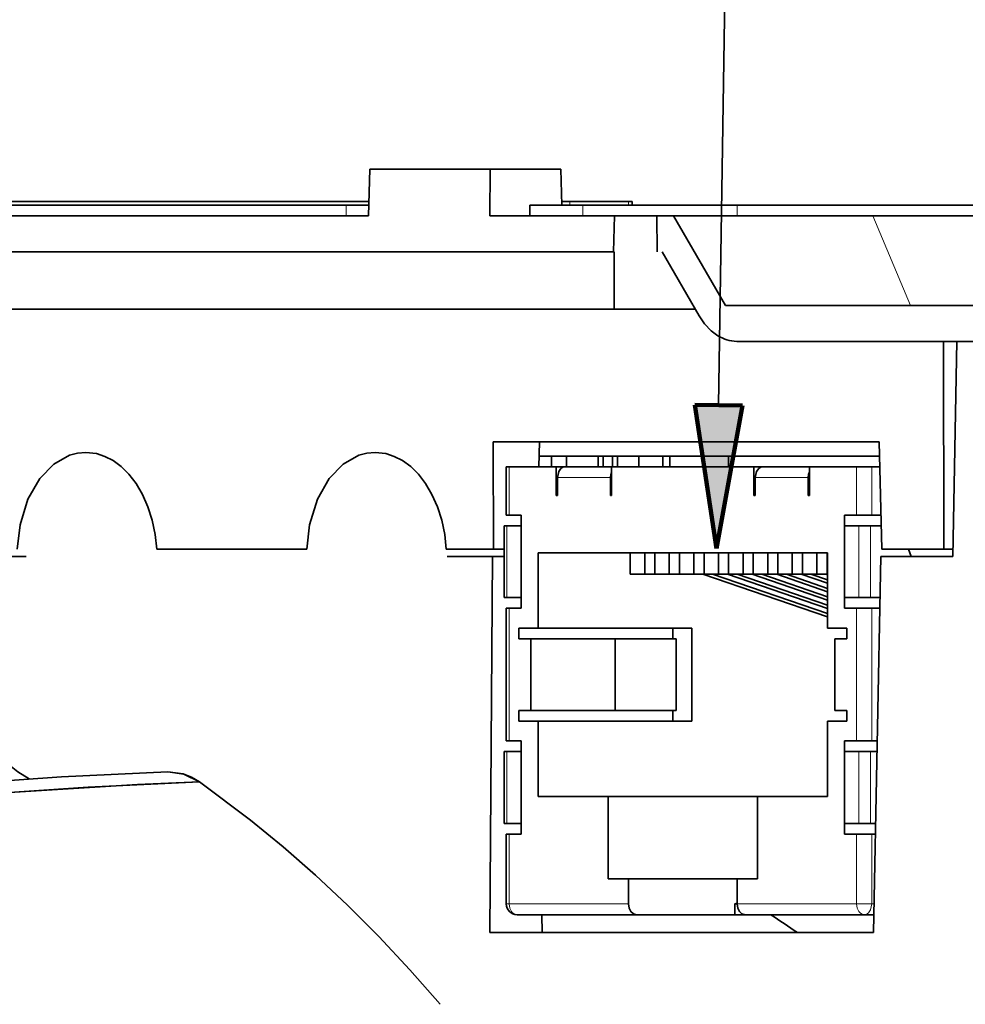
# Model space of a CAD drawing. Extents: x 72 to 826, y 19 to 553.
# Drawn here: x 179 to 205, y 439 to 467 of the extents above; entities that cross this region are included whole.
import ezdxf

# ---------------------------------------------------------------- set-up
doc = ezdxf.new("R2010")
doc.units = 0

msp = doc.modelspace()

# ---------------------------------------------------------------- linework, layer by layer
at = {"color": 7, "lineweight": 35}
for p, q in [((198.067734, 455.746704), (198.60257, 491.669586)), ((188.315781, 461.429871), (167.722519, 461.429871)), ((188.313309, 461.329865), (167.722519, 461.329865)), ((195.139877, 460.028015), (174.30162, 460.028015)), ((195.154678, 458.42804), (174.317581, 458.42804))]:
    msp.add_line(p, q, dxfattribs=at)
at = {"color": 7, "lineweight": 35, "ltscale": 0.03251}
msp.add_line((188.305832, 461.028015), (188.337875, 462.328033), dxfattribs=at)
at = {"color": 7, "lineweight": 35, "ltscale": 0.0839}
msp.add_line((191.693863, 462.328033), (188.337875, 462.328033), dxfattribs=at)
at = {"color": 7, "lineweight": 35, "ltscale": 0.0325}
msp.add_line((191.693863, 462.328033), (191.692337, 461.028015), dxfattribs=at)
at = {"color": 7, "lineweight": 35, "ltscale": 0.049433}
msp.add_line((191.693863, 462.328033), (193.671188, 462.328033), dxfattribs=at)
at = {"color": 7, "lineweight": 35, "ltscale": 0.025008}
for p, q in [((193.671188, 462.328033), (193.695847, 461.328033)), ((195.139877, 460.028015), (195.164536, 461.028015))]:
    msp.add_line(p, q, dxfattribs=at)
at = {"color": 7, "lineweight": 35, "ltscale": 0.321297}
for p, q in [((187.685684, 461.328033), (174.833786, 461.328033)), ((187.685684, 461.028015), (174.833786, 461.028015))]:
    msp.add_line(p, q, dxfattribs=at)
at = {"color": 7, "lineweight": 35, "ltscale": 0.015688}
msp.add_line((187.685684, 461.328033), (188.313217, 461.328033), dxfattribs=at)
at = {"color": 7, "lineweight": 13, "ltscale": 0.0075}
for p, q in [((187.685684, 461.328033), (187.685684, 461.028015)), ((194.278061, 461.328033), (194.278061, 461.028015)), ((198.584976, 461.328033), (198.584976, 461.028015))]:
    msp.add_line(p, q, dxfattribs=at)
at = {"color": 7, "lineweight": 35, "ltscale": 0.0075}
for p, q in [((192.801315, 461.028015), (192.801682, 461.328033)), ((193.405075, 454.327637), (193.406387, 454.027649)), ((193.823105, 454.328461), (193.824356, 454.028473)), ((193.823105, 454.327576), (193.824356, 454.027588)), ((194.709244, 454.028015), (194.709244, 454.328003)), ((194.843765, 454.028015), (194.843765, 454.328003)), ((195.112259, 454.028015), (195.112259, 454.328033)), ((195.24678, 454.028015), (195.24678, 454.328033)), ((195.838791, 454.028015), (195.838791, 454.328033)), ((196.508469, 454.328033), (196.508469, 454.028015)), ((196.710251, 454.328033), (196.710251, 454.028015)), ((198.338242, 454.028015), (198.338242, 454.328033)), ((192.494858, 449.228027), (192.494858, 449.528015)), ((196.78688, 449.528015), (196.78688, 449.228027)), ((201.642258, 449.228027), (201.642258, 449.528015)), ((192.494858, 446.92804), (192.494858, 447.228027)), ((196.78688, 447.228027), (196.78688, 446.92804)), ((201.642258, 446.92804), (201.642258, 447.228027)), ((198.515213, 441.528015), (198.515213, 441.828033))]:
    msp.add_line(p, q, dxfattribs=at)
at = {"color": 7, "lineweight": 35, "ltscale": 0.022354}
msp.add_line((192.801682, 461.328033), (193.695847, 461.328033), dxfattribs=at)
at = {"color": 7, "lineweight": 35, "ltscale": 0.00565}
msp.add_line((193.693344, 461.429871), (193.919357, 461.429871), dxfattribs=at)
at = {"color": 7, "lineweight": 35, "ltscale": 0.014555}
msp.add_line((194.278061, 461.328033), (193.695847, 461.328033), dxfattribs=at)
at = {"color": 7, "lineweight": 35, "ltscale": 0.005586}
msp.add_line((193.695908, 461.329865), (193.919357, 461.329865), dxfattribs=at)
at = {"color": 7, "lineweight": 35, "ltscale": 0.040811}
for p, q in [((195.551804, 461.429871), (193.919357, 461.429871)), ((195.551804, 461.329865), (193.919357, 461.329865))]:
    msp.add_line(p, q, dxfattribs=at)
at = {"color": 7, "lineweight": 13, "ltscale": 0.0025}
for p, q in [((193.919357, 461.429871), (193.919357, 461.329865)), ((195.551804, 461.429871), (195.551804, 461.329865))]:
    msp.add_line(p, q, dxfattribs=at)
at = {"color": 7, "lineweight": 35, "ltscale": 0.107673}
msp.add_line((194.278061, 461.328033), (198.584976, 461.328033), dxfattribs=at)
at = {"color": 7, "lineweight": 35, "ltscale": 0.002565}
for p, q in [((195.551804, 461.429871), (195.654404, 461.429871)), ((195.551804, 461.329865), (195.654404, 461.329865))]:
    msp.add_line(p, q, dxfattribs=at)
at = {"color": 7, "lineweight": 35, "ltscale": 0.0025}
msp.add_line((195.654404, 461.429871), (195.654404, 461.329865), dxfattribs=at)
at = {"color": 7, "lineweight": 35, "ltscale": 0.311973}
for p, q in [((198.584976, 461.328033), (211.063889, 461.328033)), ((198.584976, 461.028015), (211.063889, 461.028015))]:
    msp.add_line(p, q, dxfattribs=at)
at = {"color": 7, "lineweight": 35, "ltscale": 0.349952}
msp.add_line((188.305832, 461.028015), (174.307755, 461.028015), dxfattribs=at)
at = {"color": 7, "lineweight": 35, "ltscale": 0.345496}
msp.add_line((188.305832, 461.028015), (174.485977, 461.028015), dxfattribs=at)
at = {"color": 7, "lineweight": 35, "ltscale": 0.015512}
msp.add_line((187.685684, 461.028015), (188.306168, 461.028015), dxfattribs=at)
at = {"color": 7, "lineweight": 35, "ltscale": 0.086805}
msp.add_line((195.164536, 461.028015), (191.692337, 461.028015), dxfattribs=at)
at = {"color": 7, "lineweight": 35, "ltscale": 0.100275}
msp.add_line((196.812332, 461.028015), (192.801315, 461.028015), dxfattribs=at)
at = {"color": 7, "lineweight": 35, "ltscale": 0.0296}
msp.add_line((195.164536, 461.028015), (196.348526, 461.028015), dxfattribs=at)
at = {"color": 7, "lineweight": 35, "ltscale": 0.06943}
msp.add_line((195.807785, 461.028015), (198.584976, 461.028015), dxfattribs=at)
at = {"color": 7, "lineweight": 35, "ltscale": 0.025}
msp.add_line((196.349716, 460.028015), (196.348526, 461.028015), dxfattribs=at)
at = {"color": 7, "lineweight": 35, "ltscale": 0.138764}
msp.add_line((202.3629, 461.028015), (196.812332, 461.028015), dxfattribs=at)
at = {"color": 7, "lineweight": 35, "ltscale": 0.072158}
msp.add_line((196.812332, 461.028015), (198.254807, 458.528015), dxfattribs=at)
at = {"color": 7, "lineweight": 35, "ltscale": 0.107301}
for p, q in [((202.3629, 461.028015), (206.654953, 461.028015)), ((193.032944, 449.528015), (197.324966, 449.528015)), ((197.324966, 446.92804), (193.032944, 446.92804))]:
    msp.add_line(p, q, dxfattribs=at)
at = {"color": 7, "lineweight": 13, "ltscale": 0.06786}
msp.add_line((203.420273, 458.528015), (202.3629, 461.028015), dxfattribs=at)
at = {"color": 7, "lineweight": 35, "ltscale": 0.000323}
msp.add_line((195.139877, 460.028015), (195.152786, 460.028015), dxfattribs=at)
at = {"color": 7, "lineweight": 35, "ltscale": 0.039999}
msp.add_line((195.152786, 460.028015), (195.154678, 458.42804), dxfattribs=at)
at = {"color": 7, "lineweight": 35, "ltscale": 0.051537}
msp.add_line((196.491684, 460.028015), (197.521957, 458.242462), dxfattribs=at)
at = {"color": 7, "lineweight": 35, "ltscale": 0.056505}
msp.add_line((195.154678, 458.42804), (197.414871, 458.42804), dxfattribs=at)
at = {"color": 7, "lineweight": 35, "ltscale": 0.206448}
msp.add_line((206.512711, 458.528015), (198.254807, 458.528015), dxfattribs=at)
at = {"color": 7, "lineweight": 35, "ltscale": 0.198431}
msp.add_line((206.512711, 457.528015), (198.575455, 457.528015), dxfattribs=at)
at = {"color": 7, "lineweight": 35, "ltscale": 0.145}
msp.add_line((204.338181, 457.528015), (204.344986, 451.728027), dxfattribs=at)
at = {"color": 7, "lineweight": 35, "ltscale": 0.150027}
msp.add_line((204.600449, 451.528015), (204.713303, 457.528015), dxfattribs=at)
msp.add_line((204.600449, 451.528015), (204.713303, 457.528015), dxfattribs=at)
at = {"color": 7, "lineweight": 100, "ltscale": 0.101379}
for p, q in [((198.008194, 451.747162), (197.401154, 455.756622)), ((198.734329, 455.736786), (198.008194, 451.747162))]:
    msp.add_line(p, q, dxfattribs=at)
at = {"color": 7, "lineweight": 100, "ltscale": 0.033333}
msp.add_line((197.401154, 455.756622), (198.734329, 455.736786), dxfattribs=at)
at = {"color": 7, "lineweight": 35, "ltscale": 0.269041}
msp.add_line((202.545731, 454.728027), (191.784073, 454.728027), dxfattribs=at)
at = {"color": 7, "lineweight": 35, "ltscale": 0.075}
msp.add_line((191.784073, 454.728027), (191.787613, 451.728027), dxfattribs=at)
at = {"color": 7, "lineweight": 35, "ltscale": 0.017506}
msp.add_line((193.071426, 454.728027), (193.054153, 454.028015), dxfattribs=at)
at = {"color": 7, "lineweight": 35, "ltscale": 0.075023}
msp.add_line((202.545731, 454.728027), (202.619705, 451.728027), dxfattribs=at)
at = {"color": 7, "lineweight": 35, "ltscale": 0.237351}
msp.add_line((193.061539, 454.328033), (202.555588, 454.328033), dxfattribs=at)
at = {"color": 7, "lineweight": 35, "ltscale": 0.007501}
msp.add_line((193.405045, 454.328033), (193.406387, 454.028015), dxfattribs=at)
at = {"color": 7, "lineweight": 35, "ltscale": 0.00195}
for p, q in [((192.225815, 454.028015), (192.147812, 454.028015)), ((192.147812, 452.67804), (192.225815, 452.67804)), ((192.225815, 450.078033), (192.147812, 450.078033)), ((192.225815, 446.378021), (192.147812, 446.378021)), ((192.147812, 443.778015), (192.225815, 443.778015))]:
    msp.add_line(p, q, dxfattribs=at)
at = {"color": 7, "lineweight": 35, "ltscale": 0.033749}
msp.add_line((192.147812, 452.67804), (192.147812, 454.028015), dxfattribs=at)
at = {"color": 7, "lineweight": 35, "ltscale": 0.03279}
msp.add_line((192.225815, 454.028015), (193.537399, 454.028015), dxfattribs=at)
at = {"color": 7, "lineweight": 13, "ltscale": 0.033749}
for p, q in [((192.225815, 452.67804), (192.225815, 454.028015)), ((201.911301, 454.028015), (201.911301, 452.67804)), ((202.335098, 454.028015), (202.335098, 452.67804))]:
    msp.add_line(p, q, dxfattribs=at)
at = {"color": 7, "lineweight": 35, "ltscale": 0.018472}
msp.add_line((193.054153, 454.028015), (193.793045, 454.028015), dxfattribs=at)
at = {"color": 7, "lineweight": 35, "ltscale": 0.02}
for p, q in [((193.537399, 454.028015), (193.537399, 453.228027)), ((195.084396, 454.028015), (195.084396, 453.228027)), ((199.05275, 454.028015), (199.05275, 453.228027)), ((200.599747, 454.028015), (200.599747, 453.228027))]:
    msp.add_line(p, q, dxfattribs=at)
at = {"color": 7, "lineweight": 35, "ltscale": 0.037}
for p, q in [((193.537399, 454.028015), (195.01741, 454.028015)), ((199.05275, 454.028015), (200.532761, 454.028015))]:
    msp.add_line(p, q, dxfattribs=at)
at = {"color": 7, "lineweight": 35, "ltscale": 0.036993}
for p, q in [((195.272751, 454.028015), (193.793045, 454.028015)), ((200.788101, 454.028015), (199.308395, 454.028015))]:
    msp.add_line(p, q, dxfattribs=at)
at = {"color": 7, "lineweight": 35, "ltscale": 0.001675}
for p, q in [((195.01741, 454.028015), (195.084396, 454.028015)), ((200.532761, 454.028015), (200.599747, 454.028015))]:
    msp.add_line(p, q, dxfattribs=at)
at = {"color": 7, "lineweight": 35, "ltscale": 0.099209}
msp.add_line((195.084396, 454.028015), (199.05275, 454.028015), dxfattribs=at)
at = {"color": 7, "lineweight": 35, "ltscale": 0.030525}
msp.add_line((196.493759, 454.028015), (195.272751, 454.028015), dxfattribs=at)
at = {"color": 7, "lineweight": 35, "ltscale": 0.000368}
msp.add_line((196.493759, 454.028015), (196.508469, 454.028015), dxfattribs=at)
at = {"color": 7, "lineweight": 35, "ltscale": 0.024254}
msp.add_line((198.338242, 454.028015), (199.308395, 454.028015), dxfattribs=at)
at = {"color": 7, "lineweight": 35, "ltscale": 0.032789}
msp.add_line((200.599747, 454.028015), (201.911301, 454.028015), dxfattribs=at)
at = {"color": 7, "lineweight": 35, "ltscale": 0.0259}
msp.add_line((201.824112, 454.028015), (200.788101, 454.028015), dxfattribs=at)
at = {"color": 7, "lineweight": 35, "ltscale": 0.010595}
for p, q in [((201.911301, 454.028015), (202.335098, 454.028015)), ((201.911301, 452.67804), (202.335098, 452.67804)), ((202.335098, 450.078033), (201.911301, 450.078033)), ((202.335098, 446.378021), (201.911301, 446.378021)), ((201.911301, 443.778015), (202.335098, 443.778015))]:
    msp.add_line(p, q, dxfattribs=at)
at = {"color": 7, "lineweight": 35, "ltscale": 0.005698}
msp.add_line((202.335098, 454.028015), (202.563004, 454.028015), dxfattribs=at)
at = {"color": 7, "lineweight": 13, "ltscale": 0.036993}
for p, q in [((195.050766, 453.728027), (193.57103, 453.728027)), ((200.566116, 453.728027), (199.08638, 453.728027))]:
    msp.add_line(p, q, dxfattribs=at)
at = {"color": 7, "lineweight": 35, "ltscale": 0.0125}
for p, q in [((193.57103, 453.228027), (193.57103, 453.728027)), ((195.050766, 453.228027), (195.050766, 453.728027)), ((199.08638, 453.228027), (199.08638, 453.728027)), ((200.566116, 453.228027), (200.566116, 453.728027))]:
    msp.add_line(p, q, dxfattribs=at)
at = {"color": 7, "lineweight": 35, "ltscale": 0.000841}
for p, q in [((193.57103, 453.228027), (193.537399, 453.228027)), ((195.084396, 453.228027), (195.050766, 453.228027)), ((199.08638, 453.228027), (199.05275, 453.228027)), ((200.599747, 453.228027), (200.566116, 453.228027))]:
    msp.add_line(p, q, dxfattribs=at)
at = {"color": 7, "lineweight": 35, "ltscale": 0.008408}
for p, q in [((192.225815, 452.67804), (192.562119, 452.67804)), ((201.911301, 452.67804), (201.574997, 452.67804)), ((192.225815, 450.078033), (192.562119, 450.078033)), ((201.911301, 450.078033), (201.574997, 450.078033)), ((192.494858, 449.228027), (192.831161, 449.228027)), ((192.494858, 447.228027), (192.831161, 447.228027)), ((192.225815, 446.378021), (192.562119, 446.378021)), ((201.911301, 446.378021), (201.574997, 446.378021)), ((192.225815, 443.778015), (192.562119, 443.778015)), ((201.911301, 443.778015), (201.574997, 443.778015))]:
    msp.add_line(p, q, dxfattribs=at)
at = {"color": 7, "lineweight": 35, "ltscale": 0.065}
for p, q in [((192.562119, 450.078033), (192.562119, 452.67804)), ((201.574997, 450.078033), (201.574997, 452.67804)), ((192.562119, 443.778015), (192.562119, 446.378021)), ((201.574997, 443.778015), (201.574997, 446.378021))]:
    msp.add_line(p, q, dxfattribs=at)
at = {"color": 7, "lineweight": 35, "ltscale": 0.006529}
msp.add_line((202.335098, 452.67804), (202.596268, 452.67804), dxfattribs=at)
at = {"color": 7, "lineweight": 35, "ltscale": 0.001949}
for p, q in [((192.162613, 452.378021), (192.084641, 452.378021)), ((192.162613, 450.378021), (192.084641, 450.378021)), ((192.162613, 446.078033), (192.084641, 446.078033)), ((192.162613, 444.078033), (192.084641, 444.078033))]:
    msp.add_line(p, q, dxfattribs=at)
at = {"color": 7, "lineweight": 35, "ltscale": 0.05}
for p, q in [((192.084641, 450.378021), (192.084641, 452.378021)), ((192.562119, 450.378021), (192.562119, 452.378021)), ((201.574997, 450.378021), (201.574997, 452.378021)), ((192.831161, 449.228027), (192.831161, 447.228027)), ((195.185562, 449.228027), (195.185562, 447.228027)), ((196.887558, 449.228027), (196.887558, 447.228027)), ((201.305984, 449.228027), (201.305984, 447.228027)), ((192.084641, 444.078033), (192.084641, 446.078033)), ((192.562119, 444.078033), (192.562119, 446.078033)), ((201.574997, 444.078033), (201.574997, 446.078033))]:
    msp.add_line(p, q, dxfattribs=at)
at = {"color": 7, "lineweight": 13, "ltscale": 0.05}
for p, q in [((192.162613, 450.378021), (192.162613, 452.378021)), ((201.974503, 450.378021), (201.974503, 452.378021)), ((202.305161, 450.378021), (202.305161, 452.378021)), ((192.162613, 444.078033), (192.162613, 446.078033)), ((201.974503, 444.078033), (201.974503, 446.078033)), ((202.305161, 444.078033), (202.305161, 446.078033))]:
    msp.add_line(p, q, dxfattribs=at)
at = {"color": 7, "lineweight": 35, "ltscale": 0.009988}
for p, q in [((192.562119, 452.378021), (192.162613, 452.378021)), ((201.574997, 452.378021), (201.974503, 452.378021)), ((192.562119, 450.378021), (192.162613, 450.378021)), ((201.574997, 450.378021), (201.974503, 450.378021)), ((192.562119, 446.078033), (192.162613, 446.078033)), ((201.574997, 446.078033), (201.974503, 446.078033)), ((192.562119, 444.078033), (192.162613, 444.078033)), ((201.574997, 444.078033), (201.974503, 444.078033))]:
    msp.add_line(p, q, dxfattribs=at)
at = {"color": 7, "lineweight": 35, "ltscale": 0.008266}
for p, q in [((202.305161, 452.378021), (201.974503, 452.378021)), ((202.305161, 450.378021), (201.974503, 450.378021)), ((202.305161, 446.078033), (201.974503, 446.078033)), ((202.305161, 444.078033), (201.974503, 444.078033))]:
    msp.add_line(p, q, dxfattribs=at)
at = {"color": 7, "lineweight": 35, "ltscale": 0.007463}
msp.add_line((202.305161, 452.378021), (202.603683, 452.378021), dxfattribs=at)
at = {"color": 7, "lineweight": 35, "ltscale": 0.104486}
msp.add_line((186.581161, 451.728027), (182.401718, 451.728027), dxfattribs=at)
at = {"color": 7, "lineweight": 35, "ltscale": 0.032866}
msp.add_line((191.787613, 451.728027), (190.472977, 451.728027), dxfattribs=at)
at = {"color": 7, "lineweight": 35, "ltscale": 0.007426}
msp.add_line((192.084641, 451.728027), (191.787613, 451.728027), dxfattribs=at)
at = {"color": 7, "lineweight": 35, "ltscale": 0.043132}
msp.add_line((204.344986, 451.728027), (202.619705, 451.728027), dxfattribs=at)
at = {"color": 7, "lineweight": 35, "ltscale": 0.005312}
msp.add_line((203.359695, 451.727875), (203.43187, 451.528015), dxfattribs=at)
at = {"color": 7, "lineweight": 35, "ltscale": 0.00648}
msp.add_line((204.604202, 451.728027), (204.344986, 451.728027), dxfattribs=at)
at = {"color": 7, "lineweight": 35, "ltscale": 0.073359}
msp.add_line((178.763016, 451.528015), (175.828659, 451.528015), dxfattribs=at)
at = {"color": 7, "lineweight": 35, "ltscale": 0.031504}
msp.add_line((191.758743, 451.528015), (190.498581, 451.528015), dxfattribs=at)
msp.add_line((191.758743, 451.528015), (190.498581, 451.528015), dxfattribs=at)
at = {"color": 7, "lineweight": 35, "ltscale": 0.262507}
msp.add_line((191.683853, 441.028015), (191.758743, 451.528015), dxfattribs=at)
msp.add_line((191.683853, 441.028015), (191.758743, 451.528015), dxfattribs=at)
at = {"color": 7, "lineweight": 35, "ltscale": 0.008147}
msp.add_line((192.084641, 451.528015), (191.758743, 451.528015), dxfattribs=at)
msp.add_line((192.084641, 451.528015), (191.758743, 451.528015), dxfattribs=at)
at = {"color": 7, "lineweight": 35, "ltscale": 0.201781}
msp.add_line((193.032944, 451.628021), (201.104202, 451.628021), dxfattribs=at)
at = {"color": 7, "lineweight": 35, "ltscale": 0.0525}
for p, q in [((193.032944, 449.528015), (193.032944, 451.628021)), ((201.104202, 451.628021), (201.104202, 449.528015)), ((193.032944, 444.828033), (193.032944, 446.92804)), ((201.104202, 446.92804), (201.104202, 444.828033))]:
    msp.add_line(p, q, dxfattribs=at)
at = {"color": 7, "lineweight": 35, "ltscale": 0.015}
for p, q in [((195.602585, 451.628021), (195.602585, 451.028015)), ((196.006149, 451.628021), (196.006149, 451.028015)), ((196.28862, 451.628021), (196.28862, 451.028015)), ((196.692184, 451.628021), (196.692184, 451.028015)), ((196.974686, 451.628021), (196.974686, 451.028015)), ((197.37825, 451.628021), (197.37825, 451.028015)), ((197.660751, 451.628021), (197.660751, 451.028015)), ((198.064316, 451.628021), (198.064316, 451.028015)), ((198.346786, 451.628021), (198.346786, 451.028015)), ((198.750351, 451.628021), (198.750351, 451.028015)), ((199.032852, 451.628021), (199.032852, 451.028015)), ((199.436417, 451.628021), (199.436417, 451.028015)), ((199.718918, 451.628021), (199.718918, 451.028015)), ((200.122482, 451.628021), (200.122482, 451.028015)), ((200.404953, 451.628021), (200.404953, 451.028015)), ((200.808517, 451.628021), (200.808517, 451.028015)), ((201.091019, 451.628021), (201.091019, 451.028015))]:
    msp.add_line(p, q, dxfattribs=at)
at = {"color": 7, "lineweight": 35, "ltscale": 0.262546}
msp.add_line((202.587448, 451.528015), (202.389938, 441.028015), dxfattribs=at)
msp.add_line((202.587448, 451.528015), (202.389938, 441.028015), dxfattribs=at)
at = {"color": 7, "lineweight": 35, "ltscale": 0.010187}
msp.add_line((202.587448, 451.528015), (202.994919, 451.528015), dxfattribs=at)
at = {"color": 7, "lineweight": 35, "ltscale": 0.050325}
msp.add_line((204.600449, 451.528015), (202.587448, 451.528015), dxfattribs=at)
msp.add_line((204.600449, 451.528015), (202.587448, 451.528015), dxfattribs=at)
at = {"color": 7, "lineweight": 35, "ltscale": 0.040138}
msp.add_line((204.600449, 451.528015), (202.994919, 451.528015), dxfattribs=at)
at = {"color": 7, "lineweight": 35, "ltscale": 0.010089}
for p, q in [((196.006149, 451.028015), (195.602585, 451.028015)), ((196.692184, 451.028015), (196.28862, 451.028015)), ((197.37825, 451.028015), (196.974686, 451.028015)), ((198.064316, 451.028015), (197.660751, 451.028015)), ((198.750351, 451.028015), (198.346786, 451.028015)), ((199.436417, 451.028015), (199.032852, 451.028015)), ((200.122482, 451.028015), (199.718918, 451.028015)), ((200.808517, 451.028015), (200.404953, 451.028015))]:
    msp.add_line(p, q, dxfattribs=at)
at = {"color": 7, "lineweight": 35, "ltscale": 0.007062}
for p, q in [((196.28862, 451.028015), (196.006149, 451.028015)), ((198.346786, 451.028015), (198.064316, 451.028015)), ((200.404953, 451.028015), (200.122482, 451.028015))]:
    msp.add_line(p, q, dxfattribs=at)
at = {"color": 7, "lineweight": 35, "ltscale": 0.007063}
for p, q in [((196.974686, 451.028015), (196.692184, 451.028015)), ((197.660751, 451.028015), (197.37825, 451.028015)), ((199.032852, 451.028015), (198.750351, 451.028015)), ((199.718918, 451.028015), (199.436417, 451.028015)), ((201.091019, 451.028015), (200.808517, 451.028015))]:
    msp.add_line(p, q, dxfattribs=at)
at = {"color": 7, "lineweight": 35, "ltscale": 0.09185}
msp.add_line((197.628525, 451.028015), (201.104202, 449.83728), dxfattribs=at)
at = {"color": 7, "lineweight": 35, "ltscale": 0.08474}
msp.add_line((197.897568, 451.028015), (201.104202, 449.929443), dxfattribs=at)
at = {"color": 7, "lineweight": 35, "ltscale": 0.073719}
msp.add_line((198.31459, 451.028015), (201.104202, 450.072327), dxfattribs=at)
at = {"color": 7, "lineweight": 35, "ltscale": 0.06661}
msp.add_line((198.583633, 451.028015), (201.104202, 450.16449), dxfattribs=at)
at = {"color": 7, "lineweight": 35, "ltscale": 0.055589}
msp.add_line((199.000656, 451.028015), (201.104202, 450.307373), dxfattribs=at)
at = {"color": 7, "lineweight": 35, "ltscale": 0.048479}
msp.add_line((199.269699, 451.028015), (201.104202, 450.399536), dxfattribs=at)
at = {"color": 7, "lineweight": 35, "ltscale": 0.03746}
msp.add_line((199.686691, 451.028015), (201.104202, 450.542389), dxfattribs=at)
at = {"color": 7, "lineweight": 35, "ltscale": 0.03035}
msp.add_line((199.955734, 451.028015), (201.104202, 450.634583), dxfattribs=at)
at = {"color": 7, "lineweight": 35, "ltscale": 0.019329}
msp.add_line((200.372757, 451.028015), (201.104202, 450.777435), dxfattribs=at)
at = {"color": 7, "lineweight": 35, "ltscale": 0.01222}
msp.add_line((200.6418, 451.028015), (201.104202, 450.869598), dxfattribs=at)
at = {"color": 7, "lineweight": 35, "ltscale": 0.001199}
msp.add_line((201.058823, 451.028015), (201.104202, 451.012482), dxfattribs=at)
at = {"color": 7, "lineweight": 35, "ltscale": 0.00033}
msp.add_line((201.104202, 451.028015), (201.091019, 451.028015), dxfattribs=at)
at = {"color": 7, "lineweight": 35, "ltscale": 0.006517}
msp.add_line((202.305161, 450.378021), (202.565842, 450.378021), dxfattribs=at)
at = {"color": 7, "lineweight": 35, "ltscale": 0.0925}
msp.add_line((192.147812, 446.378021), (192.147812, 450.078033), dxfattribs=at)
at = {"color": 7, "lineweight": 13, "ltscale": 0.0925}
for p, q in [((192.225815, 446.378021), (192.225815, 450.078033)), ((201.911301, 450.078033), (201.911301, 446.378021)), ((202.335098, 450.078033), (202.335098, 446.378021))]:
    msp.add_line(p, q, dxfattribs=at)
at = {"color": 7, "lineweight": 35, "ltscale": 0.005627}
msp.add_line((202.560196, 450.078033), (202.335098, 450.078033), dxfattribs=at)
at = {"color": 7, "lineweight": 35, "ltscale": 0.013452}
for p, q in [((192.494858, 449.528015), (193.032944, 449.528015)), ((192.494858, 446.92804), (193.032944, 446.92804))]:
    msp.add_line(p, q, dxfattribs=at)
at = {"color": 7, "lineweight": 35, "ltscale": 0.064999}
msp.add_line((197.324966, 449.528015), (197.324966, 446.92804), dxfattribs=at)
at = {"color": 7, "lineweight": 35, "ltscale": 0.013451}
for p, q in [((201.104202, 449.528015), (201.642258, 449.528015)), ((201.104202, 446.92804), (201.642258, 446.92804))]:
    msp.add_line(p, q, dxfattribs=at)
at = {"color": 7, "lineweight": 35, "ltscale": 0.05886}
for p, q in [((192.831161, 449.228027), (195.185562, 449.228027)), ((192.831161, 447.228027), (195.185562, 447.228027))]:
    msp.add_line(p, q, dxfattribs=at)
at = {"color": 7, "lineweight": 35, "ltscale": 0.04255}
for p, q in [((195.185562, 449.228027), (196.887558, 449.228027)), ((195.185562, 447.228027), (196.887558, 447.228027))]:
    msp.add_line(p, q, dxfattribs=at)
at = {"color": 7, "lineweight": 35, "ltscale": 0.008407}
for p, q in [((201.642258, 449.228027), (201.305984, 449.228027)), ((201.642258, 447.228027), (201.305984, 447.228027))]:
    msp.add_line(p, q, dxfattribs=at)
at = {"color": 7, "lineweight": 35, "ltscale": 0.003887}
msp.add_line((202.490585, 446.378021), (202.335098, 446.378021), dxfattribs=at)
at = {"color": 7, "lineweight": 35, "ltscale": 0.004494}
msp.add_line((202.305161, 446.078033), (202.48494, 446.078033), dxfattribs=at)
at = {"color": 7, "lineweight": 35, "ltscale": 0.048764}
for p, q in [((194.983505, 444.828033), (193.032944, 444.828033)), ((201.104202, 444.828033), (199.153641, 444.828033))]:
    msp.add_line(p, q, dxfattribs=at)
at = {"color": 7, "lineweight": 35, "ltscale": 0.0575}
for p, q in [((194.983505, 442.528015), (194.983505, 444.828033)), ((199.153641, 444.828033), (199.153641, 442.528015))]:
    msp.add_line(p, q, dxfattribs=at)
at = {"color": 7, "lineweight": 35, "ltscale": 0.153017}
msp.add_line((201.104202, 444.828033), (194.983505, 444.828033), dxfattribs=at)
at = {"color": 7, "lineweight": 35, "ltscale": 0.003554}
msp.add_line((202.305161, 444.078033), (202.447311, 444.078033), dxfattribs=at)
at = {"color": 7, "lineweight": 35, "ltscale": 0.04875}
msp.add_line((192.147812, 441.828033), (192.147812, 443.778015), dxfattribs=at)
at = {"color": 7, "lineweight": 13, "ltscale": 0.04875}
for p, q in [((192.225815, 441.828033), (192.225815, 443.778015)), ((201.911301, 443.778015), (201.911301, 441.828033)), ((202.335098, 443.778015), (202.335098, 441.828033))]:
    msp.add_line(p, q, dxfattribs=at)
at = {"color": 7, "lineweight": 35, "ltscale": 0.002664}
msp.add_line((202.335098, 443.778015), (202.441666, 443.778015), dxfattribs=at)
at = {"color": 7, "lineweight": 35, "ltscale": 0.014293}
for p, q in [((195.555222, 442.528015), (194.983505, 442.528015)), ((199.153641, 442.528015), (198.581924, 442.528015))]:
    msp.add_line(p, q, dxfattribs=at)
at = {"color": 7, "lineweight": 35, "ltscale": 0.0175}
for p, q in [((195.555222, 441.828033), (195.555222, 442.528015)), ((198.581924, 442.528015), (198.581924, 441.828033))]:
    msp.add_line(p, q, dxfattribs=at)
at = {"color": 7, "lineweight": 35, "ltscale": 0.08996}
msp.add_line((195.555222, 442.528015), (199.153641, 442.528015), dxfattribs=at)
at = {"color": 7, "lineweight": 13, "ltscale": 0.00195}
msp.add_line((192.225815, 441.828033), (192.147812, 441.828033), dxfattribs=at)
at = {"color": 7, "lineweight": 13, "ltscale": 0.083235}
msp.add_line((195.555222, 441.828033), (192.225815, 441.828033), dxfattribs=at)
at = {"color": 7, "lineweight": 35, "ltscale": 0.001774}
msp.add_line((198.581924, 441.852173), (198.515213, 441.828033), dxfattribs=at)
at = {"color": 7, "lineweight": 35, "ltscale": 0.001668}
msp.add_line((198.581924, 441.828033), (198.515213, 441.828033), dxfattribs=at)
at = {"color": 7, "lineweight": 13, "ltscale": 0.083234}
msp.add_line((201.911301, 441.828033), (198.581924, 441.828033), dxfattribs=at)
at = {"color": 7, "lineweight": 13, "ltscale": 0.001495}
msp.add_line((201.911301, 441.828033), (201.971115, 441.828033), dxfattribs=at)
at = {"color": 7, "lineweight": 13, "ltscale": 0.0091}
msp.add_line((201.971115, 441.828033), (202.335098, 441.828033), dxfattribs=at)
at = {"color": 7, "lineweight": 13, "ltscale": 0.001747}
msp.add_line((202.335098, 441.828033), (202.404984, 441.828033), dxfattribs=at)
at = {"color": 7, "lineweight": 35, "ltscale": 0.083234}
for p, q in [((195.777206, 441.528015), (192.44783, 441.528015)), ((202.133316, 441.528015), (198.80394, 441.528015))]:
    msp.add_line(p, q, dxfattribs=at)
at = {"color": 7, "lineweight": 35, "ltscale": 0.012502}
msp.add_line((193.133591, 441.528015), (193.143021, 441.028015), dxfattribs=at)
msp.add_line((193.133591, 441.528015), (193.143021, 441.028015), dxfattribs=at)
at = {"color": 7, "lineweight": 35, "ltscale": 0.06845}
msp.add_line((195.777206, 441.528015), (198.515213, 441.528015), dxfattribs=at)
at = {"color": 7, "lineweight": 35, "ltscale": 0.007192}
msp.add_line((198.802902, 441.528015), (198.515213, 441.528015), dxfattribs=at)
at = {"color": 7, "lineweight": 35, "ltscale": 0.006651}
msp.add_line((202.133316, 441.528015), (202.399338, 441.528015), dxfattribs=at)
at = {"color": 7, "lineweight": 35, "ltscale": 0.036479}
msp.add_line((193.143021, 441.028015), (191.683853, 441.028015), dxfattribs=at)
at = {"color": 7, "lineweight": 35, "ltscale": 0.267652}
msp.add_line((202.389938, 441.028015), (191.683853, 441.028015), dxfattribs=at)
msp.add_line((202.389938, 441.028015), (191.683853, 441.028015), dxfattribs=at)
at = {"color": 7, "lineweight": 35, "ltscale": 0.231173}
msp.add_line((202.389938, 441.028015), (193.143021, 441.028015), dxfattribs=at)
at = {"color": 7, "lineweight": 35}
for points in [[(197.521942, 458.242432), (197.67746, 458.013214), (197.856277, 457.823273), (198.042343, 457.684387), (198.240738, 457.588165), (198.297775, 457.569214)], [(180.420929, 454.42804), (180.190887, 454.407745), (179.9646, 454.347168), (179.530319, 454.104889), (179.135773, 453.697205), (178.80983, 453.125519), (178.589111, 452.411346), (178.509903, 451.728027)], [(182.401718, 451.728027), (182.357162, 452.139679), (182.273575, 452.538757), (182.15477, 452.911591), (182.002121, 453.256836), (181.825516, 453.557465), (181.623505, 453.820374), (181.410934, 454.031189), (181.182312, 454.199829), (180.953522, 454.31842), (180.717178, 454.39447), (180.420929, 454.42804)], [(188.492188, 454.42804), (188.262146, 454.407745), (188.035858, 454.347168), (187.601578, 454.104889), (187.207031, 453.697205), (186.881088, 453.125519), (186.66037, 452.411346), (186.581161, 451.728027)], [(190.472977, 451.728027), (190.428421, 452.139679), (190.344833, 452.538788), (190.226028, 452.911591), (190.07338, 453.256836), (189.896774, 453.557465), (189.694763, 453.820374), (189.482193, 454.031219), (189.253571, 454.199829), (189.02478, 454.31842), (188.788437, 454.39447), (188.492188, 454.42804)], [(193.793045, 454.028015), (193.750244, 454.0224), (193.708847, 454.005615), (193.670395, 453.978088), (193.608917, 453.89563), (193.57103, 453.728027)], [(199.308395, 454.028015), (199.265594, 454.0224), (199.224197, 454.005615), (199.185745, 453.978088), (199.124268, 453.89563), (199.08638, 453.728027)], [(195.084427, 453.886902), (195.059326, 453.810669), (195.050735, 453.728027)], [(200.599777, 453.886902), (200.574677, 453.810669), (200.566086, 453.728027)], [(177.304337, 446.825775), (177.585709, 446.433502), (177.889374, 446.080109), (178.20163, 445.778198), (178.530334, 445.517181), (178.839249, 445.318176)], [(177.304382, 446.825836), (177.585922, 446.43335), (177.889664, 446.079834), (178.201843, 445.778015), (178.530441, 445.51712), (178.839355, 445.318176)], [(182.704636, 445.514465), (179.742111, 445.377502), (175.937241, 445.101288), (173.523422, 444.937531), (172.089615, 444.882477), (171.624832, 444.878021)], [(183.589706, 445.232269), (183.159119, 445.449371), (182.704636, 445.514465)], [(182.704697, 445.514496), (183.139511, 445.455444), (183.369308, 445.364014), (183.589706, 445.232269)], [(171.717148, 444.555573), (173.07933, 444.584656), (175.692062, 444.739075), (178.141342, 444.924835), (181.860001, 445.166077), (183.589706, 445.232269)], [(171.717178, 444.555573), (173.074478, 444.584473), (175.729141, 444.741882), (178.152481, 444.925629), (180.487473, 445.089233), (183.589706, 445.232269)], [(190.300049, 439.028015), (189.454056, 439.993134), (188.588547, 440.919403), (187.71521, 441.795441), (186.824356, 442.63205), (185.927765, 443.419128), (185.015594, 444.166351), (183.589691, 445.232269)], [(190.300049, 439.028046), (189.453796, 439.993347), (188.588089, 440.91983), (187.71463, 441.79599), (186.8237, 442.632629), (185.927139, 443.419678), (185.01506, 444.166779), (183.589691, 445.232269)], [(195.555191, 441.828033), (195.572098, 441.713226), (195.620224, 441.615875), (195.692245, 441.550842), (195.777206, 441.528015)], [(198.581924, 441.828033), (198.598831, 441.713226), (198.646957, 441.615875), (198.718979, 441.550842), (198.80394, 441.528015)]]:
    msp.add_lwpolyline(points, dxfattribs=at)
at = {"color": 7, "lineweight": 13}
for points in [[(192.225815, 441.828033), (192.242722, 441.713226), (192.290848, 441.615875), (192.324478, 441.578583), (192.362869, 441.550842), (192.44783, 441.528015)], [(201.911301, 441.828033), (201.928207, 441.713226), (201.976334, 441.615875), (202.009979, 441.578583), (202.048355, 441.550842), (202.133316, 441.528015)], [(202.133316, 441.528015), (202.172668, 441.533783), (202.210526, 441.550842), (202.245407, 441.578583), (202.301086, 441.661346), (202.335098, 441.828033)]]:
    msp.add_lwpolyline(points, dxfattribs=at)
at = {"color": 7, "lineweight": 35}
for centre, radius, start, end in [((198.576889, 458.492737), 0.964752, 253.185417, 269.916068), ((192.44783, 441.828033), 0.3, 179.999991, 269.999997), ((170.063278, 396.620178), 53.708046, 55.775239, 56.735485)]:
    msp.add_arc(centre, radius, start, end, dxfattribs=at)
at = {"color": 7, "lineweight": 5}
msp.add_solid([(198.734329, 455.736786), (198.008194, 451.747162), (197.401154, 455.756622)], dxfattribs=at)

doc.saveas('drawing.dxf')
